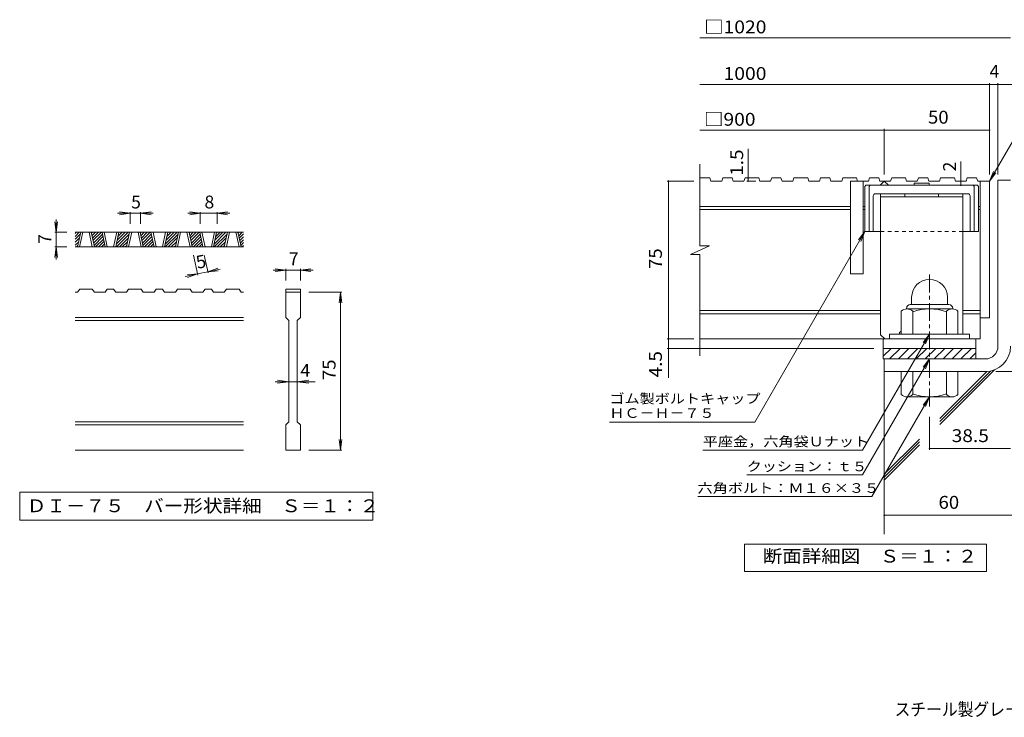
# Model space of a CAD drawing. Units: millimetres. Extents: x -2312 to 2172, y -1942 to 1699.
# Drawn here: x -2312 to 26, y -1894 to -237 of the extents above; entities that cross this region are included whole.
import ezdxf

# ---------------------------------------------------------------- set-up
doc = ezdxf.new("R2010")
doc.units = ezdxf.units.MM
doc.header["$LTSCALE"] = 10
doc.linetypes.add('JWW_CENTER1', pattern=[6.773333, 4.233333, -0.846667, 0.846667, -0.846667])
doc.linetypes.add('JWW_DASHED1', pattern=[1.693333, 0.846667, -0.846667])
for name, color, linetype in [('D-0', 7, 'Continuous'), ('D-1', 7, 'Continuous'), ('D-2', 7, 'Continuous'), ('D-4', 7, 'Continuous'), ('D-5', 7, 'Continuous'), ('D-6', 7, 'Continuous'), ('D-7', 7, 'Continuous'), ('D-8', 7, 'Continuous'), ('F-Fﾚｲﾔ', 7, 'Continuous')]:
    doc.layers.add(name, color=color, linetype=linetype)
doc.styles.add('ＭＳ ゴシック', font='txt', dxfattribs={"height": 1})

msp = doc.modelspace()

# ---------------------------------------------------------------- linework, layer by layer
at = {"layer": 'D-0', "color": 3, "linetype": 'Continuous', "lineweight": 9}
for p, q in [((-1780.4, -741.8), (-2180.4, -741.8)), ((-2180.4, -744.4), (-2177.8, -741.8)), ((-2180.4, -751.5), (-2170.7, -741.8)), ((-2180.4, -758.6), (-2168.2, -746.3)), ((-2174.7, -776.8), (-2167.2, -741.8)), ((-2169.7, -776.8), (-2162.2, -741.8)), ((-2147.2, -741.8), (-2139.7, -776.8)), ((-2142.2, -741.8), (-2134.7, -776.8)), ((-2141.7, -744.1), (-2139.4, -741.8)), ((-2140.5, -749.9), (-2132.4, -741.8)), ((-2139.2, -755.7), (-2125.3, -741.8)), ((-2138, -761.6), (-2118.2, -741.8)), ((-2136.7, -767.4), (-2115.7, -746.3)), ((-2109.1, -776.8), (-2116.6, -741.8)), ((-2104.1, -776.8), (-2111.6, -741.8)), ((-2081.6, -741.8), (-2089.1, -776.8)), ((-2076.6, -741.8), (-2084.1, -776.8)), ((-2082.6, -769.9), (-2054.6, -741.8)), ((-2082.5, -776.8), (-2052, -746.3)), ((-2080.7, -760.9), (-2061.6, -741.8)), ((-2078.8, -751.9), (-2068.7, -741.8)), ((-2076.9, -742.9), (-2075.8, -741.8)), ((-2058.5, -776.8), (-2051.1, -741.8)), ((-2053.5, -776.8), (-2046.1, -741.8)), ((-2031.1, -741.8), (-2023.6, -776.8)), ((-2026.1, -741.8), (-2018.6, -776.8)), ((-2025.6, -744.1), (-2023.3, -741.8)), ((-2024.3, -749.9), (-2016.2, -741.8)), ((-2023.1, -755.7), (-2009.1, -741.8)), ((-2021.8, -761.6), (-2002.1, -741.8)), ((-2020.6, -767.4), (-1999.5, -746.3)), ((-1993, -776.8), (-2000.5, -741.8)), ((-1988, -776.8), (-1995.5, -741.8)), ((-1965.5, -741.8), (-1973, -776.8)), ((-1960.5, -741.8), (-1968, -776.8)), ((-1966.5, -769.9), (-1938.4, -741.8)), ((-1966.4, -776.8), (-1935.9, -746.3)), ((-1964.6, -760.9), (-1945.5, -741.8)), ((-1962.6, -751.9), (-1952.6, -741.8)), ((-1960.7, -742.9), (-1959.7, -741.8)), ((-1942.4, -776.8), (-1934.9, -741.8)), ((-1937.4, -776.8), (-1929.9, -741.8)), ((-1914.9, -741.8), (-1907.4, -776.8)), ((-1909.9, -741.8), (-1902.4, -776.8)), ((-1909.4, -744.1), (-1907.2, -741.8)), ((-1908.2, -749.9), (-1900.1, -741.8)), ((-1906.9, -755.7), (-1893, -741.8)), ((-1905.7, -761.6), (-1885.9, -741.8)), ((-1904.5, -767.4), (-1883.4, -746.3)), ((-1876.9, -776.8), (-1884.4, -741.8)), ((-1871.9, -776.8), (-1879.4, -741.8)), ((-1849.4, -741.8), (-1856.9, -776.8)), ((-1844.4, -741.8), (-1851.8, -776.8)), ((-1850.4, -769.9), (-1822.3, -741.8)), ((-1850.2, -776.8), (-1819.8, -746.3)), ((-1848.4, -760.9), (-1829.4, -741.8)), ((-1846.5, -751.9), (-1836.4, -741.8)), ((-1844.6, -742.9), (-1843.5, -741.8)), ((-1826.3, -776.8), (-1818.8, -741.8)), ((-1821.3, -776.8), (-1813.8, -741.8)), ((-1798.8, -741.8), (-1791.3, -776.8)), ((-1793.8, -741.8), (-1786.3, -776.8)), ((-1793.3, -744.1), (-1791, -741.8)), ((-1792.1, -749.9), (-1784, -741.8)), ((-1790.8, -755.7), (-1780.4, -745.3)), ((-2180.4, -765.7), (-2170.1, -755.3)), ((-2180.4, -772.7), (-2172, -764.3)), ((-2135.5, -773.2), (-2114.4, -752.1)), ((-2132, -776.8), (-2113.2, -758)), ((-2124.9, -776.8), (-2111.9, -763.8)), ((-2117.9, -776.8), (-2110.7, -769.6)), ((-2075.4, -776.8), (-2054, -755.3)), ((-2068.4, -776.8), (-2055.9, -764.3)), ((-2019.3, -773.2), (-1998.3, -752.1)), ((-2015.9, -776.8), (-1997, -758)), ((-2008.8, -776.8), (-1995.8, -763.8)), ((-2001.7, -776.8), (-1994.5, -769.6)), ((-1959.3, -776.8), (-1937.8, -755.3)), ((-1952.2, -776.8), (-1939.7, -764.3)), ((-1903.2, -773.2), (-1882.1, -752.1)), ((-1899.7, -776.8), (-1880.9, -758)), ((-1892.7, -776.8), (-1879.7, -763.8)), ((-1885.6, -776.8), (-1878.4, -769.6)), ((-1843.2, -776.8), (-1821.7, -755.3)), ((-1836.1, -776.8), (-1823.6, -764.3)), ((-1789.6, -761.6), (-1780.4, -752.4)), ((-1788.3, -767.4), (-1780.4, -759.5)), ((-1787.1, -773.2), (-1780.4, -766.5)), ((-1780.4, -776.8), (-2180.4, -776.8)), ((-2177.4, -776.8), (-2173.9, -773.3)), ((-2110.8, -776.8), (-2109.4, -775.4)), ((-2061.3, -776.8), (-2057.8, -773.3)), ((-1994.7, -776.8), (-1993.3, -775.4)), ((-1945.2, -776.8), (-1941.7, -773.3)), ((-1878.5, -776.8), (-1877.2, -775.4)), ((-1829, -776.8), (-1825.5, -773.3)), ((-1783.6, -776.8), (-1780.4, -773.6)), ((-2174.6, -884.3), (-2180.4, -884.3)), ((-2174.6, -884.3), (-2169.6, -876.8)), ((-2139.6, -876.8), (-2169.6, -876.8)), ((-2139.6, -876.8), (-2134.6, -884.3)), ((-2109, -884.3), (-2134.6, -884.3)), ((-2109, -884.3), (-2104, -876.8)), ((-2089, -876.8), (-2104, -876.8)), ((-2089, -876.8), (-2084, -884.3)), ((-2058.5, -884.3), (-2084, -884.3)), ((-2058.5, -884.3), (-2053.5, -876.8)), ((-2023.5, -876.8), (-2053.5, -876.8)), ((-2023.5, -876.8), (-2018.5, -884.3)), ((-1992.9, -884.3), (-2018.5, -884.3)), ((-1992.9, -884.3), (-1987.9, -876.8)), ((-1972.9, -876.8), (-1987.9, -876.8)), ((-1972.9, -876.8), (-1967.9, -884.3)), ((-1942.3, -884.3), (-1967.9, -884.3)), ((-1942.3, -884.3), (-1937.3, -876.8)), ((-1907.3, -876.8), (-1937.3, -876.8)), ((-1907.3, -876.8), (-1902.3, -884.3)), ((-1876.8, -884.3), (-1902.3, -884.3)), ((-1876.8, -884.3), (-1871.8, -876.8)), ((-1856.8, -876.8), (-1871.8, -876.8)), ((-1856.8, -876.8), (-1851.8, -884.3)), ((-1826.2, -884.3), (-1851.8, -884.3)), ((-1826.2, -884.3), (-1821.2, -876.8)), ((-1791.2, -876.8), (-1821.2, -876.8)), ((-1791.2, -876.8), (-1786.2, -884.3)), ((-1780.4, -884.3), (-1786.2, -884.3)), ((-1680.4, -876.8), (-1680.4, -884.3)), ((-1680.4, -876.8), (-1645.4, -876.8)), ((-1680.4, -884.3), (-1645.4, -884.3)), ((-1680.4, -944.3), (-1680.4, -884.3)), ((-1645.4, -876.8), (-1645.4, -884.3)), ((-1645.4, -884.3), (-1645.4, -944.3)), ((-1780.4, -944.3), (-2180.4, -944.3)), ((-1780.4, -951.8), (-2180.4, -951.8)), ((-1680.4, -944.3), (-1672.9, -951.8)), ((-1672.9, -1191.8), (-1672.9, -951.8)), ((-1652.9, -951.8), (-1645.4, -944.3)), ((-1652.9, -951.8), (-1652.9, -1191.8)), ((-1780.4, -1191.8), (-2180.4, -1191.8)), ((-1680.4, -1199.3), (-1672.9, -1191.8)), ((-1652.9, -1191.8), (-1645.4, -1199.3)), ((-1780.4, -1199.3), (-2180.4, -1199.3)), ((-1680.4, -1259.3), (-1680.4, -1199.3)), ((-1645.4, -1199.3), (-1645.4, -1259.3)), ((-1780.4, -1259.3), (-2180.4, -1259.3)), ((-1645.4, -1259.3), (-1680.4, -1259.3))]:
    msp.add_line(p, q, dxfattribs=at)
at = {"layer": 'D-0', "color": 7, "linetype": 'Continuous', "lineweight": 9}
for p, q in [((-2312.1, -1359.3), (-2312.1, -1425.8)), ((-1473.8, -1359.3), (-2312.1, -1359.3)), ((-1473.8, -1425.8), (-1473.8, -1359.3)), ((-2312.1, -1425.8), (-1473.8, -1425.8))]:
    msp.add_line(p, q, dxfattribs=at)
at = {"layer": 'D-1', "color": 2, "linetype": 'Continuous', "lineweight": 9}
for p, q in [((10.9, -617.8), (40.9, -617.8)), ((10.9, -1012.8), (10.9, -617.8)), ((-194.1, -896.3), (-194.1, -913.8)), ((-109.1, -896.2), (-109.1, -913.8)), ((-219.1, -983.8), (-219.1, -929)), ((-206.6, -922.8), (-206.6, -923.8)), ((-97.8, -923.8), (-205.3, -923.8)), ((-197.6, -913.8), (-105.6, -913.8)), ((-191.6, -983.8), (-191.6, -929)), ((-111.6, -983.8), (-111.6, -929)), ((-96.6, -922.8), (-96.6, -923.8)), ((-84.1, -983.8), (-84.1, -929)), ((-56.6, -983.8), (-246.6, -983.8)), ((-246.6, -995.3), (-246.6, -983.8)), ((-56.6, -995.3), (-56.6, -983.8)), ((-261.6, -1017.8), (-41.6, -1017.8)), ((-261.6, -1042.8), (-261.6, -1017.8)), ((-261.6, -1036.4), (-242.9, -1017.8)), ((-246.7, -1042.8), (-221.7, -1017.8)), ((-225.5, -1042.8), (-200.5, -1017.8)), ((-204.2, -1042.8), (-179.2, -1017.8)), ((-183, -1042.8), (-158, -1017.8)), ((-161.8, -1042.8), (-136.8, -1017.8)), ((-140.6, -1042.8), (-115.6, -1017.8)), ((-119.4, -1042.8), (-94.4, -1017.8)), ((-98.2, -1042.8), (-73.2, -1017.8)), ((-77, -1042.8), (-52, -1017.8)), ((-55.8, -1042.8), (-41.6, -1028.6)), ((-41.6, -1042.8), (-41.6, -1017.8)), ((-19.1, -1042.8), (-261.6, -1042.8)), ((-259.1, -1042.8), (-259.1, -1072.8)), ((-19.1, -1072.8), (-259.1, -1072.8)), ((-219.1, -1072.8), (-219.1, -1127.6)), ((-191.6, -1072.8), (-191.6, -1127.6)), ((-111.6, -1072.8), (-111.6, -1127.6)), ((-84.1, -1072.8), (-84.1, -1127.6)), ((-97.8, -1132.8), (-205.3, -1132.8))]:
    msp.add_line(p, q, dxfattribs=at)
at = {"layer": 'D-1', "color": 2, "linetype": 'JWW_CENTER1', "lineweight": 9}
msp.add_line((-151.6, -1155.6), (-151.6, -837.3), dxfattribs=at)
at = {"layer": 'D-1', "color": 2, "linetype": 'Continuous', "lineweight": 9}
for centre, radius, start, end in [((-151.6, -896.3), 42.5, 90, 180), ((-151.5, -896.2), 42.4, 0, 90), ((-205.3, -944.6), 20.8, 48.6201, 131.3816), ((-197.6, -922.8), 9, 90, 180), ((-151.6, -1043.8), 120, 70.5288, 109.4712), ((-97.8, -944.6), 20.8, 48.6183, 131.3799), ((-105.6, -922.8), 9, 0, 90), ((-19.1, -1012.8), 30, 270, 0), ((-19.1, -1012.8), 60, 270, 0), ((-205.3, -1112), 20.8, 228.6183, 311.3799), ((-151.6, -1012.8), 120, 250.5288, 289.4712), ((-97.8, -1112), 20.8, 228.6201, 311.3816)]:
    msp.add_arc(centre, radius, start, end, dxfattribs=at)
at = {"layer": 'D-2', "color": 3, "linetype": 'Continuous', "lineweight": 9}
for p, q in [((-696.7, -774.1), (-696.7, -580.3)), ((-673.2, -612.8), (-696.7, -612.8)), ((-673.2, -612.8), (-670.7, -620.3)), ((-645.1, -620.3), (-670.7, -620.3)), ((-642.5, -612.8), (-645.1, -620.3)), ((-620.5, -612.8), (-642.5, -612.8)), ((-620.5, -612.8), (-617.9, -620.3)), ((-592.4, -620.3), (-617.9, -620.3)), ((-589.8, -612.8), (-592.4, -620.3)), ((-557.1, -612.8), (-589.8, -612.8)), ((-557.1, -612.8), (-554.5, -620.3)), ((-529, -620.3), (-554.5, -620.3)), ((-526.4, -612.8), (-529, -620.3)), ((-504.4, -612.8), (-526.4, -612.8)), ((-504.4, -612.8), (-501.8, -620.3)), ((-476.2, -620.3), (-501.8, -620.3)), ((-473.7, -612.8), (-476.2, -620.3)), ((-441, -612.8), (-473.7, -612.8)), ((-441, -612.8), (-438.4, -620.3)), ((-412.8, -620.3), (-438.4, -620.3)), ((-410.3, -612.8), (-412.8, -620.3)), ((-388.2, -612.8), (-410.3, -612.8)), ((-388.2, -612.8), (-385.7, -620.3)), ((-360.1, -620.3), (-385.7, -620.3)), ((-357.6, -612.8), (-360.1, -620.3)), ((-324.8, -612.8), (-357.6, -612.8)), ((-339.1, -620.3), (-339.1, -840.3)), ((-296.7, -620.3), (-339.1, -620.3)), ((-324.8, -612.8), (-322.3, -620.3)), ((-309.1, -620.3), (-309.1, -840.3)), ((-294.1, -612.8), (-296.7, -620.3)), ((-272.1, -612.8), (-294.1, -612.8)), ((-272.1, -612.8), (-269.5, -620.3)), ((-244, -620.3), (-269.5, -620.3)), ((-269.1, -630.3), (-259.1, -620.3)), ((-259.1, -620.3), (-249.1, -630.3)), ((-241.4, -612.8), (-244, -620.3)), ((-208.7, -612.8), (-241.4, -612.8)), ((-208.7, -612.8), (-206.1, -620.3)), ((-180.6, -620.3), (-206.1, -620.3)), ((-178, -612.8), (-180.6, -620.3)), ((-156, -612.8), (-178, -612.8)), ((-156, -612.8), (-153.4, -620.3)), ((-127.9, -620.3), (-153.4, -620.3)), ((-125.3, -612.8), (-127.9, -620.3)), ((-92.6, -612.8), (-125.3, -612.8)), ((-92.6, -612.8), (-90, -620.3)), ((-64.4, -620.3), (-90, -620.3)), ((-61.9, -612.8), (-64.4, -620.3)), ((-39.8, -612.8), (-61.9, -612.8)), ((-39.8, -612.8), (-37.3, -620.3)), ((-9.1, -620.3), (-37.3, -620.3)), ((-31.6, -620.3), (-31.6, -995.3)), ((-9.1, -620.3), (-9.1, -945.3)), ((-339.1, -680.3), (-696.7, -680.3)), ((-339.1, -687.8), (-696.7, -687.8)), ((-305.3, -680.3), (-309.1, -680.3)), ((-305.3, -687.8), (-309.1, -687.8)), ((-31.6, -680.3), (-35.3, -680.3)), ((-31.6, -687.8), (-35.3, -687.8)), ((-718.9, -794.8), (-674.3, -774.1)), ((-718.9, -794.8), (-696.7, -794.8)), ((-674.3, -774.1), (-696.7, -774.1)), ((-696.7, -1035.3), (-696.7, -794.8)), ((-309.1, -840.3), (-339.1, -840.3)), ((-267.8, -927.8), (-696.7, -927.8)), ((-31.6, -927.8), (-72.8, -927.8)), ((-267.8, -935.3), (-696.7, -935.3)), ((-31.6, -935.3), (-72.8, -935.3)), ((-9.1, -945.3), (-31.6, -945.3)), ((-31.6, -995.3), (-696.7, -995.3)), ((-261.6, -1017.8), (-261.6, -995.3)), ((-41.6, -1017.8), (-41.6, -995.3)), ((-261.6, -1017.8), (-41.6, -1017.8))]:
    msp.add_line(p, q, dxfattribs=at)
at = {"layer": 'D-4', "color": 7, "linetype": 'Continuous', "lineweight": 9}
for p, q in [((-696.7, -279.9), (40.9, -279.9)), ((-696.7, -390.6), (70.3, -390.6)), ((-9.1, -604.8), (-9.1, -387.6)), ((10.9, -604.8), (10.9, -387.6)), ((-696.7, -499.3), (-9.1, -499.3)), ((-259.1, -604.8), (-259.1, -496.3)), ((-582.6, -612.8), (-582.6, -543.9)), ((-77.2, -620.3), (-77.2, -573.3)), ((-711.5, -620.3), (-774.5, -620.3)), ((-771.5, -1088), (-771.5, -620.3)), ((-585.6, -620.3), (-563.8, -620.3)), ((-582.6, -612.8), (-582.6, -620.3)), ((-77.2, -630.3), (-77.2, -620.3)), ((-2049.9, -696.8), (-2079.9, -696.8)), ((-2049.9, -696.8), (-2074.7, -693.5)), ((-2049.9, -696.8), (-2074.7, -700.1)), ((-2049.9, -693.8), (-2049.9, -721.8)), ((-2024.9, -696.8), (-2049.9, -696.8)), ((-2024.9, -696.8), (-2000.1, -693.5)), ((-2024.9, -693.8), (-2024.9, -721.8)), ((-2024.9, -696.8), (-2000.1, -700.1)), ((-2024.9, -696.8), (-1994.9, -696.8)), ((-1883.2, -696.8), (-1913.2, -696.8)), ((-1883.2, -696.8), (-1908, -693.5)), ((-1883.2, -696.8), (-1908, -700.1)), ((-1883.2, -693.8), (-1883.2, -721.8)), ((-1843.2, -696.8), (-1883.2, -696.8)), ((-1843.2, -696.8), (-1818.4, -693.5)), ((-1843.2, -693.8), (-1843.2, -721.8)), ((-1843.2, -696.8), (-1818.4, -700.1)), ((-1843.2, -696.8), (-1813.2, -696.8)), ((-2225.4, -741.8), (-2228.7, -717)), ((-2225.4, -741.8), (-2225.4, -711.8)), ((-2225.4, -741.8), (-2222.2, -717)), ((-2228.4, -741.8), (-2200.4, -741.8)), ((-2225.4, -741.8), (-2225.4, -776.8)), ((-2225.4, -776.8), (-2228.7, -801.6)), ((-2228.4, -776.8), (-2200.4, -776.8)), ((-2225.4, -776.8), (-2222.2, -801.6)), ((-2225.4, -776.8), (-2225.4, -806.8)), ((-1889.1, -843.6), (-1899.2, -796.4)), ((-1864.7, -838.4), (-1873.7, -796.4)), ((-1889.7, -840.7), (-1919.1, -847)), ((-1889.7, -840.7), (-1914.7, -842.7)), ((-1889.7, -840.7), (-1913.3, -849.1)), ((-1865.3, -835.5), (-1889.7, -840.7)), ((-1865.3, -835.5), (-1841.7, -827.1)), ((-1865.3, -835.5), (-1836, -829.2)), ((-1865.3, -835.5), (-1840.4, -833.5)), ((-1680.4, -831.8), (-1710.4, -831.8)), ((-1680.4, -831.8), (-1705.2, -828.5)), ((-1680.4, -831.8), (-1705.2, -835.1)), ((-1680.4, -828.8), (-1680.4, -856.8)), ((-1645.4, -831.8), (-1680.4, -831.8)), ((-1645.4, -831.8), (-1620.6, -828.5)), ((-1645.4, -828.8), (-1645.4, -856.8)), ((-1645.4, -831.8), (-1620.6, -835.1)), ((-1645.4, -831.8), (-1615.4, -831.8)), ((-1547.4, -884.3), (-1625.4, -884.3)), ((-1550.4, -884.3), (-1553.7, -909.1)), ((-1550.4, -884.3), (-1547.2, -909.1)), ((-1550.4, -1259.3), (-1550.4, -884.3)), ((-711.5, -995.3), (-774.5, -995.3)), ((-284.1, -1017.8), (-774.5, -1017.8)), ((5.9, -1072.8), (265, -1072.8)), ((-1672.9, -1096.8), (-1705.4, -1096.8)), ((-1672.9, -1096.8), (-1700.2, -1093.5)), ((-1672.9, -1096.8), (-1700.2, -1100.1)), ((-1652.9, -1096.8), (-1672.9, -1096.8)), ((-1652.9, -1096.8), (-1625.6, -1093.5)), ((-1652.9, -1096.8), (-1625.6, -1100.1)), ((-1652.9, -1096.8), (-1610.4, -1096.8)), ((-151.6, -1180.3), (-151.6, -1258.9)), ((-1550.4, -1259.3), (-1553.7, -1234.5)), ((-1550.4, -1259.3), (-1547.2, -1234.5)), ((-1547.4, -1259.3), (-1625.4, -1259.3)), ((-151.6, -1255.9), (40.9, -1255.9)), ((-259.1, -1414.3), (166.2, -1414.3))]:
    msp.add_line(p, q, dxfattribs=at)
at = {"layer": 'D-4', "color": 2, "linetype": 'Continuous', "lineweight": 9}
for p, q in [((-591.1, -1548.1), (-591.1, -1483.1)), ((-591.1, -1483.1), (-16.1, -1483.1)), ((-16.1, -1483.1), (-16.1, -1548.1)), ((-16.1, -1548.1), (-591.1, -1548.1))]:
    msp.add_line(p, q, dxfattribs=at)
at = {"layer": 'D-4', "color": 7, "linetype": 'Continuous', "lineweight": 9, "const_width": 2}
for points in [[(-8.1, -390.6, 0.414214), (-9.1, -389.6, 0.414214), (-10.1, -390.6, 0.414214), (-9.1, -391.6, 0.414214)], [(11.9, -390.6, 0.414214), (10.9, -389.6, 0.414214), (9.9, -390.6, 0.414214), (10.9, -391.6, 0.414214)], [(-258.1, -499.3, 0.414214), (-259.1, -498.3, 0.414214), (-260.1, -499.3, 0.414214), (-259.1, -500.3, 0.414214)], [(-8.1, -499.3, 0.414214), (-9.1, -498.3, 0.414214), (-10.1, -499.3, 0.414214), (-9.1, -500.3, 0.414214)], [(-770.5, -620.3, 0.414214), (-771.5, -619.3, 0.414214), (-772.5, -620.3, 0.414214), (-771.5, -621.3, 0.414214)], [(-581.6, -612.8, 0.414214), (-582.6, -611.8, 0.414214), (-583.6, -612.8, 0.414214), (-582.6, -613.8, 0.414214)], [(-581.6, -620.3, 0.414214), (-582.6, -619.3, 0.414214), (-583.6, -620.3, 0.414214), (-582.6, -621.3, 0.414214)], [(-76.2, -620.3, 0.414214), (-77.2, -619.3, 0.414214), (-78.2, -620.3, 0.414214), (-77.2, -621.3, 0.414214)], [(-76.2, -630.3, 0.414214), (-77.2, -629.3, 0.414214), (-78.2, -630.3, 0.414214), (-77.2, -631.3, 0.414214)], [(-770.5, -995.3, 0.414214), (-771.5, -994.3, 0.414214), (-772.5, -995.3, 0.414214), (-771.5, -996.3, 0.414214)], [(-770.5, -1017.8, 0.414214), (-771.5, -1016.8, 0.414214), (-772.5, -1017.8, 0.414214), (-771.5, -1018.8, 0.414214)], [(-150.6, -1255.9, 0.414214), (-151.6, -1254.9, 0.414214), (-152.6, -1255.9, 0.414214), (-151.6, -1256.9, 0.414214)], [(-258.1, -1414.3, 0.414214), (-259.1, -1413.3, 0.414214), (-260.1, -1414.3, 0.414214), (-259.1, -1415.3, 0.414214)]]:
    msp.add_lwpolyline(points, format="xyb", close=True, dxfattribs=at)
at = {"layer": 'D-5', "color": 7, "linetype": 'Continuous', "lineweight": 9}
for p, q in [((-9.1, -620.3), (97.4, -435.9)), ((-9.1, -620.3), (0.5, -597.2)), ((-9.1, -620.3), (6.1, -600.4)), ((-305.3, -740.3), (-566.7, -1193)), ((-305.3, -740.3), (-320.5, -760.1)), ((-305.3, -740.3), (-314.9, -763.4)), ((-151.6, -983.8), (-310.7, -1259.4)), ((-151.6, -983.8), (-166.8, -1003.6)), ((-151.6, -983.8), (-161.1, -1006.9)), ((-151.6, -1042.8), (-310.7, -1318.4)), ((-151.6, -1042.8), (-166.8, -1062.6)), ((-151.6, -1042.8), (-161.1, -1065.9)), ((-151.6, -1132.8), (-288.4, -1369.8)), ((-151.6, -1132.8), (-166.8, -1152.6)), ((-151.6, -1132.8), (-161.1, -1155.9)), ((-911.7, -1193), (-566.7, -1193)), ((-690, -1259.4), (-310.7, -1259.4)), ((-585.7, -1318.4), (-310.7, -1318.4)), ((-701.6, -1369.8), (-288.4, -1369.8))]:
    msp.add_line(p, q, dxfattribs=at)
at = {"layer": 'D-6', "color": 6, "linetype": 'Continuous', "lineweight": 9}
for p, q in [((-259.1, -1072.8), (-259.1, -1458.9)), ((-127.2, -1198.7), (2.9, -1068.6)), ((-127.2, -1191.7), (-7.1, -1071.6)), ((-127.2, -1184.6), (-15.3, -1072.6)), ((-259.1, -1316.4), (-175.6, -1233)), ((-259.1, -1323.5), (-175.6, -1240.1)), ((-259.1, -1330.6), (-175.6, -1247.2))]:
    msp.add_line(p, q, dxfattribs=at)
at = {"layer": 'D-7', "color": 6, "linetype": 'Continuous', "lineweight": 9}
for p, q in [((-305.3, -632.8), (-302.8, -630.3)), ((-37.8, -630.3), (-302.8, -630.3)), ((-295.3, -632.8), (-292.8, -630.3)), ((-188.5, -625.3), (-188.5, -630.3)), ((-152.1, -625.3), (-188.5, -625.3)), ((-152.1, -625.3), (-152.1, -630.3)), ((-45.3, -632.8), (-47.8, -630.3)), ((-35.3, -632.8), (-37.8, -630.3)), ((-305.3, -632.8), (-305.3, -740.3)), ((-295.3, -632.8), (-295.3, -740.3)), ((-60.3, -650.3), (-280.3, -650.3)), ((-45.3, -632.8), (-45.3, -740.3)), ((-35.3, -632.8), (-35.3, -740.3)), ((-285.3, -655.3), (-285.3, -740.3)), ((-55.3, -655.3), (-55.3, -740.3)), ((-267.8, -740.3), (-305.3, -740.3)), ((-35.3, -740.3), (-72.8, -740.3))]:
    msp.add_line(p, q, dxfattribs=at)
at = {"layer": 'D-7', "color": 6, "linetype": 'JWW_DASHED1', "lineweight": 9}
msp.add_line((-72.8, -740.3), (-267.8, -740.3), dxfattribs=at)
at = {"layer": 'D-7', "color": 6, "linetype": 'Continuous', "lineweight": 9}
for centre, start, end in [((-280.3, -655.3), 90, 180), ((-60.3, -655.3), 0, 90)]:
    msp.add_arc(centre, 5, start, end, dxfattribs=at)
at = {"layer": 'D-8', "color": 4, "linetype": 'Continuous', "lineweight": 9}
for p, q in [((-72.8, -650.3), (-267.8, -650.3)), ((-267.8, -985.3), (-267.8, -650.3)), ((-210.3, -650.3), (-210.3, -657.8)), ((-130.3, -650.3), (-130.3, -657.8)), ((-72.8, -983.8), (-72.8, -650.3)), ((-72.8, -657.8), (-267.8, -657.8)), ((-222.8, -980.3), (-219.1, -976.5)), ((-222.8, -983.8), (-222.8, -980.3)), ((-267.8, -985.3), (-257.8, -995.3))]:
    msp.add_line(p, q, dxfattribs=at)

# ---------------------------------------------------------------- texts
at = {"layer": 'D-0', "color": 2, "linetype": 'Continuous', "lineweight": 9, "style": 'ＭＳ ゴシック', "width": 1.118056}
msp.add_text('ＤＩ－７５\u3000バー形状詳細\u3000Ｓ＝１：２', height=30.48, dxfattribs=at).set_placement((-2295.4, -1406.9))
at = {"layer": 'D-4', "color": 2, "linetype": 'Continuous', "lineweight": 211, "style": 'ＭＳ ゴシック'}
for s, width, p in [('□1020', 1.104167, (-686.7, -269.2)), ('38.5', 1.09375, (-99.1, -1240.3)), ('60', 1.0625, (-130.3, -1398.7)), ('断面詳細図\u3000Ｓ＝１：２', 1.113636, (-547.6, -1526.5))]:
    msp.add_text(s, height=30.48, dxfattribs=dict(at, width=width)).set_placement(p)
at = {"layer": 'D-4', "color": 2, "linetype": 'Continuous', "lineweight": 9, "style": 'ＭＳ ゴシック'}
for s, width, p in [('\u30001000', 1.104167, (-686.7, -379.9)), ('□900', 1.1, (-686.7, -488.7)), ('50', 1.0625, (-155.3, -483.7))]:
    msp.add_text(s, height=30.48, dxfattribs=dict(at, width=width)).set_placement(p)
for s, p in [('4', (-9.1, -374.9)), ('8', (-1873.2, -685.2)), ('5', (-2047.4, -685.2)), ('7', (-1672.9, -820.2)), ('4', (-1645.4, -1085.2))]:
    msp.add_text(s, height=30.5, dxfattribs=at).set_placement(p)
at = {"layer": 'D-4', "color": 2, "linetype": 'Continuous', "lineweight": 211, "style": 'ＭＳ ゴシック', "width": 1.083333}
msp.add_text('1.5', height=30.48, rotation=90, dxfattribs=at).set_placement((-594.2, -607.6))
at = {"layer": 'D-4', "color": 2, "linetype": 'Continuous', "lineweight": 211, "style": 'ＭＳ ゴシック'}
msp.add_text('2', height=30.5, rotation=90, dxfattribs=at).set_placement((-88.9, -597.2))
at = {"layer": 'D-4', "color": 2, "linetype": 'Continuous', "lineweight": 9, "style": 'ＭＳ ゴシック'}
for s, rotation, p in [('7', 90, (-2237.1, -769.3)), ('5', 12.079, (-1889.7, -828.8))]:
    msp.add_text(s, height=30.5, rotation=rotation, dxfattribs=at).set_placement(p)
for s, width, p in [('75', 1.0625, (-787.1, -829)), ('4.5', 1.083333, (-787.1, -1086.6)), ('75', 1.0625, (-1562.1, -1093.1))]:
    msp.add_text(s, height=30.48, rotation=90, dxfattribs=dict(at, width=width)).set_placement(p)
at = {"layer": 'D-5', "color": 7, "linetype": 'Continuous', "lineweight": 9, "style": 'ＭＳ ゴシック'}
for s, width, p in [('ゴム製ボルトキャップ', 1.15, (-911.7, -1148.4)), ('ＨＣ－Ｈ－７５', 1.142857, (-911.7, -1182.8))]:
    msp.add_text(s, height=22.86, rotation=359.9999, dxfattribs=dict(at, width=width)).set_placement(p)
at = {"layer": 'D-5', "color": 7, "linetype": 'Continuous', "lineweight": 211, "style": 'ＭＳ ゴシック'}
for s, width, p in [('平座金，六角袋Ｕナット', 1.151515, (-690, -1250.5)), ('クッション：ｔ５', 1.145833, (-585.7, -1309.5)), ('六角ボルト：Ｍ１６×３５', 1.152778, (-702.5, -1360.9))]:
    msp.add_text(s, height=22.86, dxfattribs=dict(at, width=width)).set_placement(p)
at = {"layer": 'F-Fﾚｲﾔ', "color": 2, "linetype": 'Continuous', "lineweight": 9, "style": 'ＭＳ ゴシック', "width": 0.899324}
msp.add_text('スチール製グレーチング\u3000ゴム製ボルトキャップ付\u3000ボルト固定式\u3000枠付正方形型', height=30.48, dxfattribs=at).set_placement((-234.4, -1890.5))

doc.saveas('drawing.dxf')
